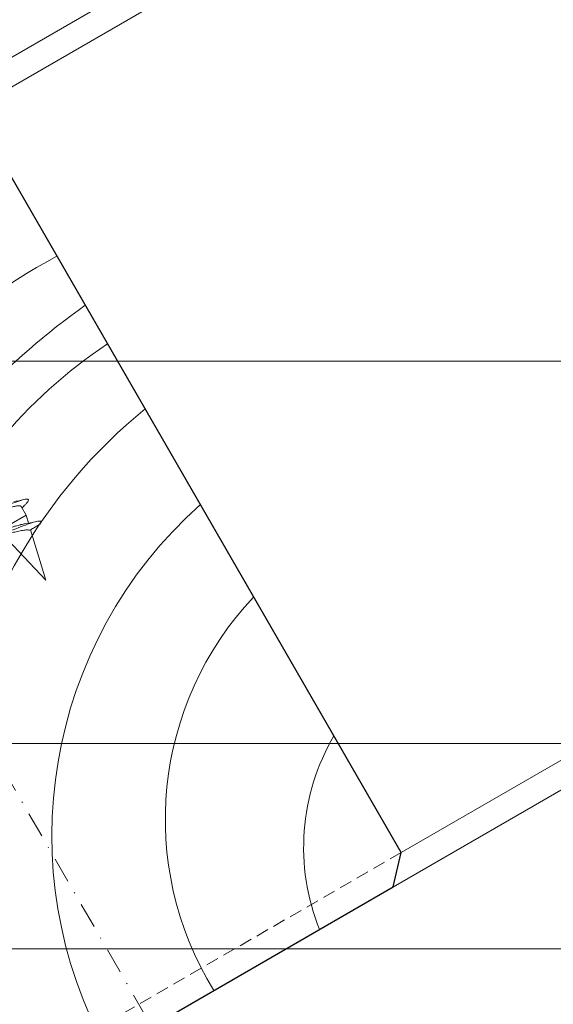
# Model space of a CAD drawing. Units: millimetres. Extents: x 253 to 798, y 477 to 812.
# Drawn here: x 562 to 615, y 624 to 721 of the extents above; entities that cross this region are included whole.
import ezdxf

# ---------------------------------------------------------------- set-up
doc = ezdxf.new("R2010")
doc.units = ezdxf.units.MM
doc.linetypes.add('Strichpunkt', pattern=[25.4, 12.7, -6.35, 0, -6.35])
doc.linetypes.add('Verdeckt', pattern=[9.525, 6.35, -3.175])
for name, color, linetype, lineweight in [('SX-0-1-Text_allg.', 7, 'Continuous', 13), ('SX-0-1-Text_Pfeile', 7, 'Continuous', 13), ('SX-0-Achsen', 7, 'Strichpunkt', 18), ('SX-Dichtung-Innen_Ansicht', 7, 'Continuous', 13), ('SX-Folie_Kontur', 7, 'Continuous', 13), ('SX-Holz_Ansicht', 7, 'Continuous', 13), ('SX-Holz_Kontur', 7, 'Continuous', 25), ('SX-Holz_Schraffur', 7, 'Continuous', 5), ('SX-Profil_Ansicht', 7, 'Continuous', 13), ('SX-Schraube', 1, 'Continuous', 9)]:
    doc.layers.add(name, color=color, linetype=linetype, lineweight=lineweight)

# ---------------------------------------------------------------- blocks, each defined once
blk = doc.blocks.new('schrauben')
at = {"layer": 'SX-Schraube'}
for p, q in [((1235.034, 140.698), (1235.034, 139.732)), ((1232.139, 139.732), (1235.034, 139.732)), ((1234.84, 138.912), (1235.034, 139.732)), ((1233.484, 133.184), (1232.044, 139.266)), ((1233.484, 133.184), (1234.685, 138.258))]:
    blk.add_line(p, q, dxfattribs=at)
for points, knots in [([(1235.584, 140.715), (1235.635, 140.73), (1235.854, 140.799), (1236.062, 140.923), (1235.906, 141.087), (1235.345, 141.251), (1234.474, 141.416), (1233.438, 141.58), (1232.412, 141.744), (1231.567, 141.908), (1231.046, 142.072), (1230.935, 142.236), (1231.165, 142.355), (1231.373, 142.418), (1231.404, 142.427)], [26.122572, 26.122572, 26.122572, 26.122572, 26.233625, 26.646105, 27.058586, 27.471066, 27.883547, 28.296027, 28.708508, 29.120988, 29.533469, 29.945949, 30.35843, 30.425659, 30.425659, 30.425659, 30.425659]), ([(1235.034, 140.696), (1235.034, 140.728), (1235.021, 140.759), (1234.994, 140.79), (1234.982, 140.804), (1234.967, 140.817), (1234.951, 140.831), (1234.899, 140.872), (1234.823, 140.914), (1234.727, 140.956), (1234.696, 140.969), (1234.664, 140.982), (1234.63, 140.995), (1234.522, 141.037), (1234.396, 141.078), (1234.257, 141.12), (1234.212, 141.133), (1234.166, 141.146), (1234.119, 141.16), (1233.977, 141.2), (1233.826, 141.24), (1233.671, 141.281), (1233.615, 141.295), (1233.558, 141.31), (1233.502, 141.324), (1233.354, 141.363), (1233.207, 141.4), (1233.064, 141.439), (1233.001, 141.456), (1232.939, 141.472), (1232.879, 141.489), (1232.753, 141.524), (1232.633, 141.56), (1232.525, 141.595), (1232.465, 141.615), (1232.409, 141.634), (1232.357, 141.653), (1232.349, 141.656), (1232.342, 141.659), (1232.335, 141.662)], [-137.338245, -137.338245, -137.338245, -137.338245, -136.963805, -136.963805, -136.963805, -136.801881, -136.801881, -136.801881, -136.301838, -136.301838, -136.301838, -136.144471, -136.144471, -136.144471, -135.646093, -135.646093, -135.646093, -135.485811, -135.485811, -135.485811, -135.001265, -135.001265, -135.001265, -134.825558, -134.825558, -134.825558, -134.3664, -134.3664, -134.3664, -134.163599, -134.163599, -134.163599, -133.736108, -133.736108, -133.736108, -133.50009, -133.50009, -133.50009, -133.466701, -133.466701, -133.466701, -133.466701]), ([(1235.034, 140.546), (1235.167, 140.59), (1235.304, 140.632), (1235.489, 140.687), (1235.536, 140.701), (1235.584, 140.715)], [0.456543, 0.456543, 0.456543, 0.456543, 0.9015084, 0.9015084, 1.0537917, 1.0537917, 1.0537917, 1.0537917]), ([(1235.721, 138.258), (1235.758, 138.271), (1235.933, 138.339), (1236.064, 138.461), (1235.809, 138.626), (1235.165, 138.79), (1234.241, 138.954), (1233.192, 139.118), (1232.193, 139.282), (1231.413, 139.446), (1230.982, 139.61), (1230.972, 139.771), (1231.229, 139.876), (1231.404, 139.927)], [19.948594, 19.948594, 19.948594, 19.948594, 20.046417, 20.458898, 20.871378, 21.283859, 21.696339, 22.10882, 22.5213, 22.933781, 23.346261, 23.758742, 24.143077, 24.143077, 24.143077, 24.143077]), ([(1232.139, 139.732), (1232.196, 139.707), (1232.261, 139.683), (1232.334, 139.658), (1232.391, 139.638), (1232.452, 139.619), (1232.518, 139.599), (1232.625, 139.567), (1232.741, 139.535), (1232.864, 139.502), (1232.905, 139.492), (1232.946, 139.481), (1232.988, 139.47), (1233.146, 139.429), (1233.311, 139.389), (1233.474, 139.347), (1233.508, 139.339), (1233.542, 139.33), (1233.576, 139.322), (1233.744, 139.279), (1233.906, 139.236), (1234.056, 139.192), (1234.077, 139.186), (1234.098, 139.18), (1234.119, 139.174), (1234.262, 139.131), (1234.389, 139.088), (1234.495, 139.044)], [-6.082834, -6.082834, -6.082834, -6.082834, -5.763677, -5.763677, -5.763677, -5.514264, -5.514264, -5.514264, -5.107724, -5.107724, -5.107724, -4.973428, -4.973428, -4.973428, -4.466563, -4.466563, -4.466563, -4.361482, -4.361482, -4.361482, -3.84098, -3.84098, -3.84098, -3.766703, -3.766703, -3.766703, -3.255164, -3.255164, -3.255164, -3.255164]), ([(1234.584, 138.258), (1234.552, 138.294), (1234.508, 138.33), (1234.361, 138.426), (1234.239, 138.485), (1233.949, 138.603), (1233.785, 138.661), (1233.436, 138.778), (1233.255, 138.835), (1232.903, 138.95), (1232.735, 139.006), (1232.545, 139.078), (1232.505, 139.094), (1232.467, 139.11)], [-4.997561, -4.997561, -4.997561, -4.997561, -4.678443, -4.678443, -4.131478, -4.131478, -3.575055, -3.575055, -3.009135, -3.009135, -2.433158, -2.433158, -2.270466, -2.270466, -2.270466, -2.270466]), ([(1234.584, 138.258), (1234.733, 138.258), (1234.873, 138.258), (1235.19, 138.258), (1235.346, 138.258), (1235.605, 138.258), (1235.689, 138.258), (1235.721, 138.258)], [-2.098894, -2.098894, -2.098894, -2.098894, -1.610971, -1.610971, -0.877173, -0.877173, 0, 0, 0, 0])]:
    blk.add_open_spline(points, degree=3, knots=knots, dxfattribs=at)
for points in [[(1235.584, 141.177), (1235.256, 141.272), (1234.932, 141.373), (1234.64, 141.486)], [(1235.584, 138.677), (1235.202, 138.788), (1234.82, 138.908), (1234.495, 139.044)]]:
    blk.add_open_spline(points, degree=3, dxfattribs=at)
blk = doc.blocks.new('lsol')
at = {"layer": 'SX-Holz_Kontur'}
for p, q in [((1928.616, 515.937), (1886.162, 589.468)), ((1927.811, 512.533), (1928.616, 515.937)), ((1880.004, 484.932), (1927.811, 512.533))]:
    blk.add_line(p, q, dxfattribs=at)
at = {"layer": 'SX-Holz_Schraffur', "ltscale": 2}
for centre, radius, start, end in [((1925.728, 516.736), 66.043, 118.17672, 181.27282), ((1940.154, 510.019), 73.778, 125.47052, 147.42083), ((1926.42, 525.658), 48.7, 123.48339, 157.87991), ((1936.685, 518.803), 52.917, 129.14002, 211.07551), ((1937.904, 517.604), 43.872, 131.65361, 209.14492), ((1937.368, 519.207), 32.098, 136.65303, 211.78781), ((1940.757, 516.459), 21.794, 149.58416, 201.8929)]:
    blk.add_arc(centre, radius, start, end, dxfattribs=at)
blk = doc.blocks.new('Pfosten')
at = {"layer": 'SX-Holz_Ansicht'}
blk.add_line((613.063, 747.209), (461.746, 659.9), dxfattribs=at)
at = {"layer": 'SX-Profil_Ansicht'}
for p, q in [((614.323, 745.026), (557.275, 712.089)), ((656.777, 671.494), (599.729, 638.558))]:
    blk.add_line(p, q, dxfattribs=at)
at = {"layer": 'SX-Profil_Ansicht', "linetype": 'Verdeckt', "ltscale": 0.2}
blk.add_line((599.729, 638.558), (548.248, 608.797), dxfattribs=at)
at = {"layer": 'SX-Profil_Ansicht'}
blk.add_lwpolyline([(658.05, 669.29), (550.733, 607.331), (550.733, 476.559)], dxfattribs=at)
blk = doc.blocks.new('Dichtung_Innen')
at = {"layer": 'SX-Dichtung-Innen_Ansicht'}
blk.add_line((461.746, 659.9), (613.063, 747.209), dxfattribs=at)
blk = doc.blocks.new('Folie')
at = {"layer": 'SX-Folie_Kontur'}
blk.add_lwpolyline([(461.751, 588.797), (461.746, 659.9), (613.063, 747.209)], dxfattribs=at)

msp = doc.modelspace()

# ---------------------------------------------------------------- linework, layer by layer
at = {"layer": 'SX-0-1-Text_Pfeile'}
for points in [[(516.248, 687.175), (674.313, 687.175)], [(469.636, 649.359), (672.936, 649.359)], [(443.405, 629.029), (672.282, 629.029)]]:
    msp.add_lwpolyline(points, dxfattribs=at)
at = {"layer": 'SX-0-Achsen', "ltscale": 0.2}
msp.add_line((495.531, 759.033), (577.534, 616.999), dxfattribs=at)

# ---------------------------------------------------------------- block references
at = {"layer": 'SX-0-1-Text_allg.'}
msp.add_blockref('Folie', (0, 0), dxfattribs=at)
at = {"layer": 'SX-Dichtung-Innen_Ansicht'}
msp.add_blockref('Dichtung_Innen', (0, 0), dxfattribs=at)
at = {"layer": 'SX-Holz_Ansicht'}
msp.add_blockref('Pfosten', (0, 0), dxfattribs=at)
at = {"layer": 'SX-Holz_Kontur'}
msp.add_blockref('lsol', (-1328.887, 122.621), dxfattribs=at)
at = {"layer": 'SX-Schraube', "rotation": 29.99999999999999}
msp.add_blockref('schrauben', (-437.098, -66.574), dxfattribs=at)

doc.saveas('drawing.dxf')
